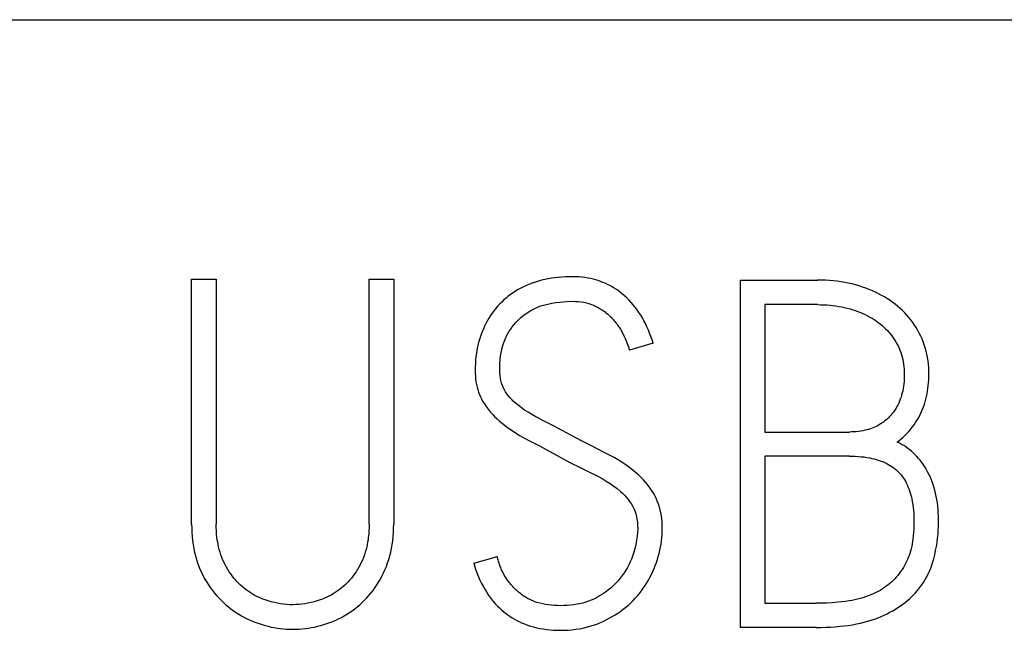
# Model space of a CAD drawing. Extents: x 0 to 841, y 0 to 594.
# Drawn here: x 748 to 754, y 247 to 250 of the extents above; entities that cross this region are included whole.
import ezdxf

# ---------------------------------------------------------------- set-up
doc = ezdxf.new("R2010")
doc.units = 0
doc.header["$LTSCALE"] = 46.255
doc.layers.add('15000_BACK', color=7, linetype='CONTINUOUS')
doc.layers.add('15500_BACK_LABELING', color=7, linetype='CONTINUOUS')

msp = doc.modelspace()

# ---------------------------------------------------------------- linework, layer by layer
at = {"layer": '15000_BACK', "color": 7, "linetype": 'CONTINUOUS'}
msp.add_line((592.8171, 250.4511), (758.8341, 250.4511), dxfattribs=at)
at = {"layer": '15500_BACK_LABELING', "color": 7, "linetype": 'CONTINUOUS'}
for p, q in [((749.1644, 248.8105), (749.32, 248.8105)), ((749.1644, 247.2605), (749.1644, 248.8105)), ((749.32, 248.8105), (749.32, 247.2605)), ((750.2873, 248.8105), (750.4429, 248.8105)), ((750.2873, 247.2605), (750.2873, 248.8105)), ((750.4429, 248.8105), (750.4429, 247.2605)), ((751.3397, 248.7912), (751.3201, 248.7846)), ((751.3594, 248.7973), (751.3397, 248.7912)), ((751.3793, 248.8027), (751.3594, 248.7973)), ((751.3993, 248.8075), (751.3793, 248.8027)), ((751.4204, 248.8118), (751.3993, 248.8075)), ((751.4416, 248.8155), (751.4204, 248.8118)), ((751.4629, 248.8186), (751.4416, 248.8155)), ((751.4842, 248.8212), (751.4629, 248.8186)), ((751.5068, 248.8233), (751.4842, 248.8212)), ((751.5295, 248.8248), (751.5068, 248.8233)), ((751.5522, 248.8256), (751.5295, 248.8248)), ((751.5749, 248.8258), (751.5522, 248.8256)), ((751.5945, 248.8253), (751.5749, 248.8258)), ((751.614, 248.8243), (751.5945, 248.8253)), ((751.6335, 248.8227), (751.614, 248.8243)), ((751.6529, 248.8204), (751.6335, 248.8227)), ((751.6722, 248.8173), (751.6529, 248.8204)), ((751.6914, 248.8136), (751.6722, 248.8173)), ((751.7069, 248.8099), (751.6914, 248.8136)), ((751.7223, 248.8057), (751.7069, 248.8099)), ((751.7376, 248.801), (751.7223, 248.8057)), ((751.7526, 248.7958), (751.7376, 248.801)), ((751.7675, 248.79), (751.7526, 248.7958)), ((751.7822, 248.7837), (751.7675, 248.79)), ((752.6368, 248.8044), (753.125, 248.8044)), ((752.6368, 246.6075), (752.6368, 248.8044)), ((753.1502, 248.8041), (753.125, 248.8044)), ((753.1755, 248.8032), (753.1502, 248.8041)), ((753.2007, 248.8017), (753.1755, 248.8032)), ((753.2259, 248.7995), (753.2007, 248.8017)), ((753.2498, 248.7968), (753.2259, 248.7995)), ((753.2736, 248.7934), (753.2498, 248.7968)), ((753.2974, 248.7894), (753.2736, 248.7934)), ((753.321, 248.7848), (753.2974, 248.7894)), ((751.2147, 248.7344), (751.1988, 248.7242)), ((751.2311, 248.744), (751.2147, 248.7344)), ((751.2478, 248.7531), (751.2311, 248.744)), ((751.2654, 248.7619), (751.2478, 248.7531)), ((751.2834, 248.77), (751.2654, 248.7619)), ((751.3017, 248.7776), (751.2834, 248.77)), ((751.3201, 248.7846), (751.3017, 248.7776)), ((751.7967, 248.777), (751.7822, 248.7837)), ((751.8109, 248.7696), (751.7967, 248.777)), ((751.825, 248.7618), (751.8109, 248.7696)), ((751.8387, 248.7535), (751.825, 248.7618)), ((751.8522, 248.7448), (751.8387, 248.7535)), ((751.8653, 248.7356), (751.8522, 248.7448)), ((751.8782, 248.726), (751.8653, 248.7356)), ((751.8907, 248.7159), (751.8782, 248.726)), ((753.3435, 248.7796), (753.321, 248.7848)), ((753.366, 248.7738), (753.3435, 248.7796)), ((753.3882, 248.7673), (753.366, 248.7738)), ((753.4103, 248.7602), (753.3882, 248.7673)), ((753.4312, 248.7528), (753.4103, 248.7602)), ((753.452, 248.7447), (753.4312, 248.7528)), ((753.4725, 248.7361), (753.452, 248.7447)), ((753.4927, 248.7269), (753.4725, 248.7361)), ((753.5117, 248.7176), (753.4927, 248.7269)), ((751.1264, 248.6656), (751.1134, 248.6524)), ((751.1399, 248.6783), (751.1264, 248.6656)), ((751.1539, 248.6905), (751.1399, 248.6783)), ((751.1683, 248.7022), (751.1539, 248.6905)), ((751.1832, 248.7134), (751.1683, 248.7022)), ((751.1988, 248.7242), (751.1832, 248.7134)), ((751.4686, 248.6617), (751.4936, 248.6647)), ((751.4936, 248.6647), (751.5373, 248.6688)), ((751.5373, 248.6688), (751.5749, 248.6702)), ((751.5749, 248.6702), (751.5931, 248.6698)), ((751.5931, 248.6698), (751.6113, 248.6686)), ((751.6113, 248.6686), (751.6293, 248.6666)), ((751.6293, 248.6666), (751.646, 248.6639)), ((751.646, 248.6639), (751.6624, 248.6604)), ((751.9054, 248.7033), (751.8907, 248.7159)), ((751.9196, 248.6901), (751.9054, 248.7033)), ((751.9333, 248.6764), (751.9196, 248.6901)), ((751.9465, 248.6623), (751.9333, 248.6764)), ((753.5304, 248.7077), (753.5117, 248.7176)), ((753.5488, 248.6973), (753.5304, 248.7077)), ((753.5669, 248.6863), (753.5488, 248.6973)), ((753.584, 248.6751), (753.5669, 248.6863)), ((753.6008, 248.6633), (753.584, 248.6751)), ((753.6171, 248.651), (753.6008, 248.6633)), ((751.0774, 248.6102), (751.0663, 248.5951)), ((751.0889, 248.6247), (751.0774, 248.6102)), ((751.1009, 248.6388), (751.0889, 248.6247)), ((751.1134, 248.6524), (751.1009, 248.6388)), ((751.2912, 248.6), (751.3072, 248.6097)), ((751.3072, 248.6097), (751.3238, 248.6186)), ((751.3238, 248.6186), (751.3407, 248.6268)), ((751.3407, 248.6268), (751.3573, 248.634)), ((751.3573, 248.634), (751.3743, 248.6405)), ((751.3743, 248.6405), (751.3915, 248.6461)), ((751.3915, 248.6461), (751.4087, 248.6508)), ((751.4087, 248.6508), (751.4262, 248.6547)), ((751.4262, 248.6547), (751.4437, 248.658)), ((751.4437, 248.658), (751.4686, 248.6617)), ((751.6624, 248.6604), (751.6787, 248.6559)), ((751.6787, 248.6559), (751.6937, 248.6508)), ((751.6937, 248.6508), (751.7085, 248.6448)), ((751.7085, 248.6448), (751.7229, 248.6381)), ((751.7229, 248.6381), (751.7297, 248.6346)), ((751.7297, 248.6346), (751.7364, 248.631)), ((751.7364, 248.631), (751.743, 248.6272)), ((751.743, 248.6272), (751.7496, 248.6233)), ((751.7496, 248.6233), (751.756, 248.6192)), ((751.756, 248.6192), (751.7624, 248.6151)), ((751.7624, 248.6151), (751.7685, 248.6109)), ((751.7685, 248.6109), (751.7745, 248.6067)), ((751.7745, 248.6067), (751.7804, 248.6024)), ((751.7804, 248.6024), (751.7862, 248.5979)), ((751.9591, 248.6476), (751.9465, 248.6623)), ((751.9713, 248.6325), (751.9591, 248.6476)), ((751.9835, 248.6162), (751.9713, 248.6325)), ((751.9951, 248.5994), (751.9835, 248.6162)), ((753.125, 248.6488), (752.7924, 248.6488)), ((752.7924, 248.6488), (752.7924, 247.8433)), ((753.125, 248.6488), (753.1448, 248.6486)), ((753.1448, 248.6486), (753.1645, 248.6479)), ((753.1645, 248.6479), (753.1843, 248.6468)), ((753.1843, 248.6468), (753.204, 248.6452)), ((753.204, 248.6452), (753.2227, 248.6433)), ((753.2227, 248.6433), (753.2413, 248.6409)), ((753.2413, 248.6409), (753.2598, 248.638)), ((753.2598, 248.638), (753.2782, 248.6346)), ((753.2782, 248.6346), (753.2958, 248.6308)), ((753.2958, 248.6308), (753.3132, 248.6266)), ((753.3132, 248.6266), (753.3306, 248.6219)), ((753.3306, 248.6219), (753.3477, 248.6168)), ((753.3477, 248.6168), (753.364, 248.6114)), ((753.364, 248.6114), (753.3801, 248.6055)), ((753.3801, 248.6055), (753.3961, 248.5993)), ((753.633, 248.6381), (753.6171, 248.651)), ((753.6481, 248.625), (753.633, 248.6381)), ((753.6628, 248.6114), (753.6481, 248.625)), ((753.6769, 248.5973), (753.6628, 248.6114)), ((751.0362, 248.5476), (751.027, 248.5306)), ((751.0457, 248.5638), (751.0362, 248.5476)), ((751.0557, 248.5796), (751.0457, 248.5638)), ((751.0663, 248.5951), (751.0557, 248.5796)), ((751.2162, 248.5361), (751.23, 248.5509)), ((751.23, 248.5509), (751.2447, 248.5649)), ((751.2447, 248.5649), (751.2595, 248.5774)), ((751.2595, 248.5774), (751.275, 248.5891)), ((751.275, 248.5891), (751.2912, 248.6)), ((751.7862, 248.5979), (751.7919, 248.5933)), ((751.7919, 248.5933), (751.7975, 248.5886)), ((751.7975, 248.5886), (751.8029, 248.5839)), ((751.8029, 248.5839), (751.8081, 248.5791)), ((751.8081, 248.5791), (751.8133, 248.5742)), ((751.8133, 248.5742), (751.8184, 248.5691)), ((751.8184, 248.5691), (751.8233, 248.564)), ((751.8233, 248.564), (751.8282, 248.5588)), ((751.8282, 248.5588), (751.8338, 248.5526)), ((751.8338, 248.5526), (751.8392, 248.5462)), ((751.8392, 248.5462), (751.8445, 248.5398)), ((751.8445, 248.5398), (751.8497, 248.5332)), ((752.0061, 248.5823), (751.9951, 248.5994)), ((752.0166, 248.5648), (752.0061, 248.5823)), ((752.0265, 248.5469), (752.0166, 248.5648)), ((752.0358, 248.5288), (752.0265, 248.5469)), ((753.3961, 248.5993), (753.4118, 248.5925)), ((753.4118, 248.5925), (753.4266, 248.5857)), ((753.4266, 248.5857), (753.4413, 248.5784)), ((753.4413, 248.5784), (753.4557, 248.5707)), ((753.4557, 248.5707), (753.4698, 248.5625)), ((753.4698, 248.5625), (753.4832, 248.5542)), ((753.4832, 248.5542), (753.4963, 248.5455)), ((753.4963, 248.5455), (753.5091, 248.5363)), ((753.6905, 248.5827), (753.6769, 248.5973)), ((753.7034, 248.5677), (753.6905, 248.5827)), ((753.7158, 248.5523), (753.7034, 248.5677)), ((753.7276, 248.5364), (753.7158, 248.5523)), ((751.0028, 248.4779), (750.9957, 248.4593)), ((751.0103, 248.4958), (751.0028, 248.4779)), ((751.0183, 248.5133), (751.0103, 248.4958)), ((751.027, 248.5306), (751.0183, 248.5133)), ((751.166, 248.4672), (751.1745, 248.4812)), ((751.1745, 248.4812), (751.1834, 248.4947)), ((751.1834, 248.4947), (751.193, 248.5078)), ((751.193, 248.5078), (751.203, 248.5206)), ((751.203, 248.5206), (751.2162, 248.5361)), ((751.8497, 248.5332), (751.8548, 248.5266)), ((751.8548, 248.5266), (751.8596, 248.52)), ((751.8596, 248.52), (751.8643, 248.5134)), ((751.8643, 248.5134), (751.8689, 248.5067)), ((751.8689, 248.5067), (751.8734, 248.4999)), ((751.8734, 248.4999), (751.8777, 248.493)), ((751.8777, 248.493), (751.8818, 248.4862)), ((751.8818, 248.4862), (751.8857, 248.4793)), ((751.8857, 248.4793), (751.8895, 248.4723)), ((752.0455, 248.5087), (752.0358, 248.5288)), ((752.0544, 248.4883), (752.0455, 248.5087)), ((752.0628, 248.4677), (752.0544, 248.4883)), ((753.5091, 248.5363), (753.5217, 248.5267)), ((753.5217, 248.5267), (753.5335, 248.5171)), ((753.5335, 248.5171), (753.5449, 248.507)), ((753.5449, 248.507), (753.5561, 248.4965)), ((753.5561, 248.4965), (753.5668, 248.4856)), ((753.5668, 248.4856), (753.5768, 248.4745)), ((753.7388, 248.5201), (753.7276, 248.5364)), ((753.7496, 248.5033), (753.7388, 248.5201)), ((753.7597, 248.486), (753.7496, 248.5033)), ((753.7691, 248.4684), (753.7597, 248.486)), ((750.9834, 248.4213), (750.9782, 248.402)), ((750.9892, 248.4404), (750.9834, 248.4213)), ((750.9957, 248.4593), (750.9892, 248.4404)), ((751.1372, 248.4027), (751.1432, 248.4193)), ((751.1432, 248.4193), (751.15, 248.4357)), ((751.15, 248.4357), (751.1576, 248.4517)), ((751.1576, 248.4517), (751.166, 248.4672)), ((751.8895, 248.4723), (751.8932, 248.4652)), ((751.8932, 248.4652), (751.8968, 248.4581)), ((751.8968, 248.4581), (751.9023, 248.4467)), ((751.9023, 248.4467), (751.9076, 248.4353)), ((751.9076, 248.4353), (751.9126, 248.4237)), ((751.9126, 248.4237), (751.917, 248.4131)), ((752.0706, 248.4468), (752.0628, 248.4677)), ((752.0778, 248.4258), (752.0706, 248.4468)), ((752.0845, 248.4047), (752.0778, 248.4258)), ((753.5768, 248.4745), (753.5864, 248.4631)), ((753.5864, 248.4631), (753.5956, 248.4514)), ((753.5956, 248.4514), (753.6044, 248.4393)), ((753.6044, 248.4393), (753.6127, 248.4269)), ((753.6127, 248.4269), (753.6205, 248.4142)), ((753.6205, 248.4142), (753.6278, 248.4012)), ((753.778, 248.4505), (753.7691, 248.4684)), ((753.7862, 248.432), (753.778, 248.4505)), ((753.7938, 248.4132), (753.7862, 248.432)), ((750.9696, 248.3615), (750.9662, 248.3411)), ((750.9736, 248.3818), (750.9696, 248.3615)), ((750.9782, 248.402), (750.9736, 248.3818)), ((751.123, 248.3446), (751.1269, 248.3642)), ((751.1269, 248.3642), (751.1315, 248.3836)), ((751.1315, 248.3836), (751.1372, 248.4027)), ((751.917, 248.4131), (751.9213, 248.4024)), ((751.9213, 248.4024), (751.9253, 248.3916)), ((751.9253, 248.3916), (751.9288, 248.3818)), ((751.9288, 248.3818), (751.932, 248.3719)), ((751.932, 248.3719), (751.935, 248.362)), ((752.0845, 248.4047), (751.935, 248.362)), ((753.6278, 248.4012), (753.6346, 248.3879)), ((753.6346, 248.3879), (753.6409, 248.3743)), ((753.6409, 248.3743), (753.6467, 248.3605)), ((753.6467, 248.3605), (753.6519, 248.3464)), ((753.8007, 248.3942), (753.7938, 248.4132)), ((753.8068, 248.3749), (753.8007, 248.3942)), ((753.8123, 248.355), (753.8068, 248.3749)), ((753.817, 248.335), (753.8123, 248.355)), ((750.9612, 248.299), (750.9597, 248.2773)), ((750.9635, 248.3206), (750.9612, 248.299)), ((750.9662, 248.3411), (750.9635, 248.3206)), ((751.1153, 248.2794), (751.1172, 248.3022)), ((751.1172, 248.3022), (751.1199, 248.3249)), ((751.1199, 248.3249), (751.123, 248.3446)), ((753.6519, 248.3464), (753.6566, 248.3321)), ((753.6566, 248.3321), (753.6608, 248.3175)), ((753.6608, 248.3175), (753.6644, 248.3026)), ((753.6644, 248.3026), (753.6674, 248.2877)), ((753.8209, 248.3148), (753.817, 248.335)), ((753.8241, 248.2945), (753.8209, 248.3148)), ((753.8266, 248.2733), (753.8241, 248.2945)), ((750.9588, 248.2556), (750.9586, 248.2338)), ((750.9586, 248.2338), (750.9589, 248.2155)), ((750.9597, 248.2773), (750.9588, 248.2556)), ((751.1142, 248.2338), (751.1143, 248.2566)), ((751.1147, 248.217), (751.1142, 248.2338)), ((751.1143, 248.2566), (751.1153, 248.2794)), ((753.6674, 248.2877), (753.6698, 248.2726)), ((753.6698, 248.2726), (753.6718, 248.2569)), ((753.6718, 248.2569), (753.6731, 248.2411)), ((753.6731, 248.2411), (753.6739, 248.2253)), ((753.8284, 248.2521), (753.8266, 248.2733)), ((753.8295, 248.2308), (753.8284, 248.2521)), ((753.8298, 248.2094), (753.8295, 248.2308)), ((750.9589, 248.2155), (750.9599, 248.1971)), ((750.9599, 248.1971), (750.9615, 248.1788)), ((750.9615, 248.1788), (750.9638, 248.1606)), ((751.116, 248.2002), (751.1147, 248.217)), ((751.1182, 248.1835), (751.116, 248.2002)), ((751.1213, 248.1681), (751.1182, 248.1835)), ((751.1254, 248.153), (751.1213, 248.1681)), ((753.6736, 248.179), (753.6726, 248.1638)), ((753.6741, 248.1942), (753.6736, 248.179)), ((753.6739, 248.2253), (753.6742, 248.2094)), ((753.6742, 248.2094), (753.6741, 248.1942)), ((753.8278, 248.1543), (753.829, 248.1726)), ((753.829, 248.1726), (753.8297, 248.191)), ((753.8297, 248.191), (753.8298, 248.2094)), ((750.9638, 248.1606), (750.9666, 248.1441)), ((750.9666, 248.1441), (750.9702, 248.1277)), ((750.9702, 248.1277), (750.9745, 248.1115)), ((750.9745, 248.1115), (750.9796, 248.0955)), ((751.1305, 248.1382), (751.1254, 248.153)), ((751.1363, 248.1244), (751.1305, 248.1382)), ((751.1432, 248.111), (751.1363, 248.1244)), ((751.1508, 248.098), (751.1432, 248.111)), ((753.6639, 248.1036), (753.6608, 248.0904)), ((753.6668, 248.1186), (753.6639, 248.1036)), ((753.6692, 248.1336), (753.6668, 248.1186)), ((753.6711, 248.1487), (753.6692, 248.1336)), ((753.6726, 248.1638), (753.6711, 248.1487)), ((753.8214, 248.1007), (753.8239, 248.1177)), ((753.8239, 248.1177), (753.8261, 248.136)), ((753.8261, 248.136), (753.8278, 248.1543)), ((750.9796, 248.0955), (750.9851, 248.0808)), ((750.9851, 248.0808), (750.9914, 248.0664)), ((750.9914, 248.0664), (750.9983, 248.0523)), ((750.9983, 248.0523), (751.0059, 248.0385)), ((751.1593, 248.0855), (751.1508, 248.098)), ((751.1684, 248.0734), (751.1593, 248.0855)), ((751.1781, 248.0618), (751.1684, 248.0734)), ((751.1886, 248.0501), (751.1781, 248.0618)), ((751.1997, 248.0389), (751.1886, 248.0501)), ((753.649, 248.0514), (753.6441, 248.0388)), ((753.6534, 248.0643), (753.649, 248.0514)), ((753.6574, 248.0773), (753.6534, 248.0643)), ((753.6608, 248.0904), (753.6574, 248.0773)), ((753.8061, 248.0338), (753.8107, 248.0503)), ((753.8107, 248.0503), (753.8148, 248.067)), ((753.8148, 248.067), (753.8183, 248.0838)), ((753.8183, 248.0838), (753.8214, 248.1007)), ((751.0059, 248.0385), (751.0166, 248.021)), ((751.0166, 248.021), (751.0282, 248.0041)), ((751.0282, 248.0041), (751.0406, 247.9877)), ((751.0406, 247.9877), (751.0537, 247.9716)), ((751.2111, 248.0282), (751.1997, 248.0389)), ((751.2301, 248.0123), (751.2111, 248.0282)), ((751.25, 247.9973), (751.2301, 248.0123)), ((751.2717, 247.9824), (751.25, 247.9973)), ((751.2939, 247.9682), (751.2717, 247.9824)), ((753.616, 247.9849), (753.6097, 247.9756)), ((753.622, 247.9945), (753.616, 247.9849)), ((753.6276, 248.0042), (753.622, 247.9945)), ((753.6329, 248.0141), (753.6276, 248.0042)), ((753.6388, 248.0263), (753.6329, 248.0141)), ((753.6441, 248.0388), (753.6388, 248.0263)), ((753.7834, 247.9725), (753.7898, 247.9875)), ((753.7898, 247.9875), (753.7958, 248.0028)), ((753.7958, 248.0028), (753.8012, 248.0182)), ((753.8012, 248.0182), (753.8061, 248.0338)), ((751.0537, 247.9716), (751.0675, 247.9559)), ((751.0675, 247.9559), (751.0818, 247.9409)), ((751.0818, 247.9409), (751.0971, 247.9261)), ((751.0971, 247.9261), (751.113, 247.9118)), ((751.3178, 247.9536), (751.2939, 247.9682)), ((751.3422, 247.9397), (751.3178, 247.9536)), ((751.3949, 247.9119), (751.3422, 247.9397)), ((753.5569, 247.9181), (753.5483, 247.9112)), ((753.5653, 247.9254), (753.5569, 247.9181)), ((753.5734, 247.933), (753.5653, 247.9254)), ((753.5812, 247.9409), (753.5734, 247.933)), ((753.5888, 247.9492), (753.5812, 247.9409)), ((753.5961, 247.9577), (753.5888, 247.9492)), ((753.603, 247.9666), (753.5961, 247.9577)), ((753.6097, 247.9756), (753.603, 247.9666)), ((753.7452, 247.9028), (753.7536, 247.9161)), ((753.7536, 247.9161), (753.7617, 247.9297)), ((753.7617, 247.9297), (753.7693, 247.9436)), ((753.7693, 247.9436), (753.7765, 247.9577)), ((753.7765, 247.9577), (753.7834, 247.9725)), ((751.113, 247.9118), (751.1294, 247.8982)), ((751.1294, 247.8982), (751.1556, 247.878)), ((751.1556, 247.878), (751.1825, 247.8588)), ((751.1825, 247.8588), (751.2109, 247.84)), ((751.4508, 247.8836), (751.3949, 247.9119)), ((751.5088, 247.8536), (751.4508, 247.8836)), ((751.5688, 247.8219), (751.5088, 247.8536)), ((753.4266, 247.8541), (753.4125, 247.8511)), ((753.4376, 247.8569), (753.4266, 247.8541)), ((753.4486, 247.86), (753.4376, 247.8569)), ((753.4595, 247.8635), (753.4486, 247.86)), ((753.4702, 247.8674), (753.4595, 247.8635)), ((753.4808, 247.8716), (753.4702, 247.8674)), ((753.4912, 247.8763), (753.4808, 247.8716)), ((753.5015, 247.8813), (753.4912, 247.8763)), ((753.5115, 247.8866), (753.5015, 247.8813)), ((753.521, 247.8923), (753.5115, 247.8866)), ((753.5304, 247.8982), (753.521, 247.8923)), ((753.5395, 247.9045), (753.5304, 247.8982)), ((753.5483, 247.9112), (753.5395, 247.9045)), ((753.7002, 247.8443), (753.7128, 247.859)), ((753.7128, 247.859), (753.7248, 247.8741)), ((753.7248, 247.8741), (753.7363, 247.8897)), ((753.7363, 247.8897), (753.7452, 247.9028)), ((751.2109, 247.84), (751.24, 247.8222)), ((751.24, 247.8222), (751.2707, 247.8049)), ((751.2707, 247.8049), (751.3018, 247.7883)), ((751.6361, 247.7858), (751.5688, 247.8219)), ((752.7924, 247.8433), (753.3264, 247.8433)), ((753.3408, 247.8434), (753.3264, 247.8433)), ((753.3552, 247.8441), (753.3408, 247.8434)), ((753.3696, 247.8451), (753.3552, 247.8441)), ((753.3839, 247.8466), (753.3696, 247.8451)), ((753.3982, 247.8486), (753.3839, 247.8466)), ((753.4125, 247.8511), (753.3982, 247.8486)), ((753.6408, 247.7886), (753.6529, 247.7984)), ((753.6529, 247.7984), (753.6646, 247.8086)), ((753.6646, 247.8086), (753.6759, 247.8192)), ((753.6759, 247.8192), (753.6869, 247.8302)), ((753.6869, 247.8302), (753.7002, 247.8443)), ((751.3018, 247.7883), (751.3661, 247.7551)), ((751.3661, 247.7551), (751.4307, 247.7205)), ((751.7038, 247.7507), (751.6361, 247.7858)), ((751.7717, 247.7166), (751.7038, 247.7507)), ((753.6285, 247.7792), (753.6408, 247.7886)), ((753.6429, 247.7723), (753.6285, 247.7792)), ((753.6569, 247.765), (753.6429, 247.7723)), ((753.6705, 247.757), (753.6569, 247.765)), ((753.6837, 247.7486), (753.6705, 247.757)), ((753.6965, 247.7396), (753.6837, 247.7486)), ((753.7088, 247.7302), (753.6965, 247.7396)), ((753.7208, 247.7203), (753.7088, 247.7302)), ((751.4307, 247.7205), (751.4956, 247.6846)), ((751.4956, 247.6846), (751.558, 247.6512)), ((751.8049, 247.6995), (751.7717, 247.7166)), ((751.8377, 247.6815), (751.8049, 247.6995)), ((751.8688, 247.663), (751.8377, 247.6815)), ((753.3264, 247.6907), (752.7924, 247.6907)), ((752.7924, 247.6907), (752.7924, 246.76)), ((753.3264, 247.6907), (753.345, 247.6905)), ((753.345, 247.6905), (753.3635, 247.6899)), ((753.3635, 247.6899), (753.3821, 247.6889)), ((753.3821, 247.6889), (753.4006, 247.6873)), ((753.4006, 247.6873), (753.4191, 247.6853)), ((753.4191, 247.6853), (753.4376, 247.6827)), ((753.4376, 247.6827), (753.4559, 247.6795)), ((753.4559, 247.6795), (753.4693, 247.6768)), ((753.4693, 247.6768), (753.4826, 247.6736)), ((753.4826, 247.6736), (753.4958, 247.6701)), ((753.4958, 247.6701), (753.5089, 247.6662)), ((753.5089, 247.6662), (753.5219, 247.6619)), ((753.7323, 247.71), (753.7208, 247.7203)), ((753.7434, 247.6992), (753.7323, 247.71)), ((753.7541, 247.688), (753.7434, 247.6992)), ((753.7644, 247.6765), (753.7541, 247.688)), ((753.7742, 247.6646), (753.7644, 247.6765)), ((751.558, 247.6512), (751.619, 247.6202)), ((751.619, 247.6202), (751.6787, 247.5915)), ((751.8992, 247.6434), (751.8688, 247.663)), ((751.9282, 247.6234), (751.8992, 247.6434)), ((751.9563, 247.6022), (751.9282, 247.6234)), ((753.5219, 247.6619), (753.5347, 247.6571)), ((753.5347, 247.6571), (753.5473, 247.6517)), ((753.5473, 247.6517), (753.5596, 247.6459)), ((753.5596, 247.6459), (753.5703, 247.6404)), ((753.5703, 247.6404), (753.5808, 247.6344)), ((753.5808, 247.6344), (753.5911, 247.628)), ((753.5911, 247.628), (753.601, 247.6212)), ((753.601, 247.6212), (753.6107, 247.614)), ((753.6107, 247.614), (753.62, 247.6064)), ((753.62, 247.6064), (753.629, 247.5984)), ((753.7848, 247.6508), (753.7742, 247.6646)), ((753.7948, 247.6367), (753.7848, 247.6508)), ((753.8043, 247.6222), (753.7948, 247.6367)), ((753.8133, 247.6073), (753.8043, 247.6222)), ((753.8218, 247.5921), (753.8133, 247.6073)), ((751.6787, 247.5915), (751.7355, 247.5632)), ((751.7355, 247.5632), (751.7619, 247.5486)), ((751.7619, 247.5486), (751.7878, 247.5332)), ((751.9741, 247.5877), (751.9563, 247.6022)), ((751.9913, 247.5726), (751.9741, 247.5877)), ((752.0079, 247.5568), (751.9913, 247.5726)), ((752.0235, 247.5405), (752.0079, 247.5568)), ((753.629, 247.5984), (753.6376, 247.59)), ((753.6376, 247.59), (753.6459, 247.5811)), ((753.6459, 247.5811), (753.6537, 247.5718)), ((753.6537, 247.5718), (753.6611, 247.5622)), ((753.6611, 247.5622), (753.668, 247.5523)), ((753.668, 247.5523), (753.6746, 247.5421)), ((753.6746, 247.5421), (753.6808, 247.5316)), ((753.8297, 247.5766), (753.8218, 247.5921)), ((753.8372, 247.5609), (753.8297, 247.5766)), ((753.8441, 247.5449), (753.8372, 247.5609)), ((753.8505, 247.5287), (753.8441, 247.5449)), ((751.7878, 247.5332), (751.8121, 247.5178)), ((751.8121, 247.5178), (751.8358, 247.5015)), ((751.8358, 247.5015), (751.8576, 247.485)), ((751.8576, 247.485), (751.8785, 247.4674)), ((752.0384, 247.5235), (752.0235, 247.5405)), ((752.0526, 247.5059), (752.0384, 247.5235)), ((752.0662, 247.4877), (752.0526, 247.5059)), ((752.0789, 247.469), (752.0662, 247.4877)), ((753.6808, 247.5316), (753.6865, 247.5209)), ((753.6865, 247.5209), (753.6919, 247.51)), ((753.6919, 247.51), (753.6975, 247.4973)), ((753.6975, 247.4973), (753.7026, 247.4844)), ((753.7026, 247.4844), (753.7073, 247.4714)), ((753.8564, 247.5123), (753.8505, 247.5287)), ((753.8617, 247.4957), (753.8564, 247.5123)), ((753.8674, 247.476), (753.8617, 247.4957)), ((751.8785, 247.4674), (751.8912, 247.4556)), ((751.8912, 247.4556), (751.9034, 247.4432)), ((751.9034, 247.4432), (751.9151, 247.4303)), ((751.9151, 247.4303), (751.926, 247.4174)), ((751.926, 247.4174), (751.9362, 247.404)), ((752.0906, 247.4496), (752.0789, 247.469)), ((752.0989, 247.4343), (752.0906, 247.4496)), ((752.1065, 247.4186), (752.0989, 247.4343)), ((752.1133, 247.4026), (752.1065, 247.4186)), ((753.7073, 247.4714), (753.7115, 247.4582)), ((753.7115, 247.4582), (753.7153, 247.4448)), ((753.7153, 247.4448), (753.7187, 247.4314)), ((753.7187, 247.4314), (753.7217, 247.4178)), ((753.7217, 247.4178), (753.7244, 247.4042)), ((753.8724, 247.4561), (753.8674, 247.476)), ((753.8767, 247.436), (753.8724, 247.4561)), ((753.8804, 247.4158), (753.8767, 247.436)), ((751.9362, 247.404), (751.9457, 247.3901)), ((751.9457, 247.3901), (751.9543, 247.3756)), ((751.9543, 247.3756), (751.962, 247.3605)), ((751.962, 247.3605), (751.9685, 247.3449)), ((752.1194, 247.3862), (752.1133, 247.4026)), ((752.125, 247.3685), (752.1194, 247.3862)), ((752.1297, 247.3505), (752.125, 247.3685)), ((753.7244, 247.4042), (753.7275, 247.3856)), ((753.7275, 247.3856), (753.73, 247.3669)), ((753.73, 247.3669), (753.732, 247.3481)), ((753.8834, 247.3955), (753.8804, 247.4158)), ((753.8859, 247.3751), (753.8834, 247.3955)), ((753.8879, 247.3547), (753.8859, 247.3751)), ((753.8893, 247.3342), (753.8879, 247.3547)), ((751.9685, 247.3449), (751.973, 247.3321)), ((751.973, 247.3321), (751.9767, 247.319)), ((751.9767, 247.319), (751.9798, 247.3058)), ((751.9798, 247.3058), (751.9823, 247.2925)), ((751.9823, 247.2925), (751.9849, 247.2727)), ((752.1336, 247.3324), (752.1297, 247.3505)), ((752.1367, 247.314), (752.1336, 247.3324)), ((752.1393, 247.2939), (752.1367, 247.314)), ((752.1411, 247.2736), (752.1393, 247.2939)), ((753.732, 247.3481), (753.7335, 247.3293)), ((753.7335, 247.3293), (753.7345, 247.3104)), ((753.7345, 247.3104), (753.7351, 247.2915)), ((753.8903, 247.3137), (753.8893, 247.3342)), ((753.8908, 247.2932), (753.8903, 247.3137)), ((753.8909, 247.2727), (753.8908, 247.2932)), ((749.1644, 247.2605), (749.1647, 247.2341)), ((749.1647, 247.2341), (749.1659, 247.2077)), ((749.3203, 247.2395), (749.32, 247.2605)), ((749.3211, 247.2186), (749.3203, 247.2395)), ((750.287, 247.2395), (750.2861, 247.2186)), ((750.2873, 247.2605), (750.287, 247.2395)), ((750.4414, 247.2077), (750.4425, 247.2341)), ((750.4425, 247.2341), (750.4429, 247.2605)), ((751.9849, 247.2727), (751.9864, 247.2529)), ((751.9869, 247.233), (751.9861, 247.2087)), ((751.9864, 247.2529), (751.9869, 247.233)), ((752.1421, 247.2533), (752.1411, 247.2736)), ((752.1425, 247.233), (752.1421, 247.2533)), ((752.1422, 247.2132), (752.1425, 247.233)), ((753.7343, 247.23), (753.733, 247.2088)), ((753.735, 247.2513), (753.7343, 247.23)), ((753.7353, 247.2727), (753.735, 247.2513)), ((753.7351, 247.2915), (753.7353, 247.2727)), ((753.8893, 247.222), (753.8904, 247.2473)), ((753.8904, 247.2473), (753.8909, 247.2727)), ((749.1659, 247.2077), (749.1678, 247.1814)), ((749.1678, 247.1814), (749.1705, 247.1552)), ((749.3226, 247.1977), (749.3211, 247.2186)), ((749.3247, 247.1769), (749.3226, 247.1977)), ((749.3268, 247.1616), (749.3247, 247.1769)), ((750.2825, 247.1769), (750.2805, 247.1616)), ((750.2847, 247.1977), (750.2825, 247.1769)), ((750.2861, 247.2186), (750.2847, 247.1977)), ((750.4368, 247.1552), (750.4395, 247.1814)), ((750.4395, 247.1814), (750.4414, 247.2077)), ((751.984, 247.1845), (751.9803, 247.1585)), ((751.9861, 247.2087), (751.984, 247.1845)), ((752.1376, 247.154), (752.1397, 247.1737)), ((752.1397, 247.1737), (752.1412, 247.1934)), ((752.1412, 247.1934), (752.1422, 247.2132)), ((753.7311, 247.1875), (753.7286, 247.1664)), ((753.733, 247.2088), (753.7311, 247.1875)), ((753.8814, 247.1451), (753.8848, 247.1709)), ((753.8848, 247.1709), (753.8875, 247.1967)), ((753.8875, 247.1967), (753.8893, 247.222)), ((749.1705, 247.1552), (749.1738, 247.1309)), ((749.1738, 247.1309), (749.1779, 247.1068)), ((749.1779, 247.1068), (749.1829, 247.0828)), ((749.3292, 247.1463), (749.3268, 247.1616)), ((749.332, 247.1312), (749.3292, 247.1463)), ((749.3353, 247.1161), (749.332, 247.1312)), ((749.339, 247.1011), (749.3353, 247.1161)), ((750.272, 247.1161), (750.2683, 247.1011)), ((750.2753, 247.1312), (750.272, 247.1161)), ((750.2781, 247.1463), (750.2753, 247.1312)), ((750.2805, 247.1616), (750.2781, 247.1463)), ((750.4244, 247.0828), (750.4293, 247.1068)), ((750.4293, 247.1068), (750.4335, 247.1309)), ((750.4335, 247.1309), (750.4368, 247.1552)), ((751.9753, 247.1326), (751.9688, 247.1048)), ((751.9803, 247.1585), (751.9753, 247.1326)), ((752.1274, 247.0951), (752.1314, 247.1146)), ((752.1314, 247.1146), (752.1348, 247.1343)), ((752.1348, 247.1343), (752.1376, 247.154)), ((753.7208, 247.1204), (753.7173, 247.1052)), ((753.7238, 247.1356), (753.7208, 247.1204)), ((753.7264, 247.151), (753.7238, 247.1356)), ((753.7286, 247.1664), (753.7264, 247.151)), ((753.8725, 247.093), (753.8773, 247.1194)), ((753.8773, 247.1194), (753.8814, 247.1451)), ((749.1829, 247.0828), (749.1888, 247.0591)), ((749.1888, 247.0591), (749.1952, 247.0369)), ((749.344, 247.0838), (749.339, 247.1011)), ((749.3496, 247.0667), (749.344, 247.0838)), ((749.3558, 247.0498), (749.3496, 247.0667)), ((749.3627, 247.0331), (749.3558, 247.0498)), ((750.2514, 247.0498), (750.2446, 247.0331)), ((750.2577, 247.0667), (750.2514, 247.0498)), ((750.2633, 247.0838), (750.2577, 247.0667)), ((750.2683, 247.1011), (750.2633, 247.0838)), ((750.4121, 247.0369), (750.4185, 247.0591)), ((750.4185, 247.0591), (750.4244, 247.0828)), ((750.9494, 247.0133), (751.0989, 247.056)), ((751.1004, 247.0488), (751.0989, 247.056)), ((751.102, 247.0417), (751.1004, 247.0488)), ((751.9547, 247.0586), (751.9478, 247.04)), ((751.9609, 247.0774), (751.9547, 247.0586)), ((751.9688, 247.1048), (751.9609, 247.0774)), ((752.1117, 247.0365), (752.1175, 247.056)), ((752.1175, 247.056), (752.1228, 247.0757)), ((752.1228, 247.0757), (752.1274, 247.0951)), ((753.6995, 247.0494), (753.6942, 247.0366)), ((753.7044, 247.0623), (753.6995, 247.0494)), ((753.7088, 247.0753), (753.7044, 247.0623)), ((753.7133, 247.0902), (753.7088, 247.0753)), ((753.7173, 247.1052), (753.7133, 247.0902)), ((753.8604, 247.0408), (753.8669, 247.0668)), ((753.8669, 247.0668), (753.8725, 247.093)), ((749.1952, 247.0369), (749.2024, 247.015)), ((749.2024, 247.015), (749.2105, 246.9934)), ((749.2105, 246.9934), (749.2193, 246.9721)), ((749.3698, 247.0177), (749.3627, 247.0331)), ((749.3774, 247.0024), (749.3698, 247.0177)), ((749.3855, 246.9875), (749.3774, 247.0024)), ((749.3941, 246.9728), (749.3855, 246.9875)), ((750.2218, 246.9875), (750.2132, 246.9728)), ((750.2299, 247.0024), (750.2218, 246.9875)), ((750.2375, 247.0177), (750.2299, 247.0024)), ((750.2446, 247.0331), (750.2375, 247.0177)), ((750.388, 246.9721), (750.3968, 246.9934)), ((750.3968, 246.9934), (750.4048, 247.015)), ((750.4048, 247.015), (750.4121, 247.0369)), ((750.9494, 247.0133), (750.9561, 246.9916)), ((750.9561, 246.9916), (750.9633, 246.97)), ((751.1038, 247.0345), (751.102, 247.0417)), ((751.1057, 247.0274), (751.1038, 247.0345)), ((751.1078, 247.0203), (751.1057, 247.0274)), ((751.11, 247.0133), (751.1078, 247.0203)), ((751.1123, 247.0063), (751.11, 247.0133)), ((751.1148, 246.9993), (751.1123, 247.0063)), ((751.1174, 246.9924), (751.1148, 246.9993)), ((751.1202, 246.9855), (751.1174, 246.9924)), ((751.1231, 246.9786), (751.1202, 246.9855)), ((751.9222, 246.9861), (751.9121, 246.9689)), ((751.9315, 247.0038), (751.9222, 246.9861)), ((751.9401, 247.0218), (751.9315, 247.0038)), ((751.9478, 247.04), (751.9401, 247.0218)), ((752.0906, 246.9791), (752.0982, 246.998)), ((752.0982, 246.998), (752.1052, 247.0172)), ((752.1052, 247.0172), (752.1117, 247.0365)), ((753.668, 246.9864), (753.6598, 246.9736)), ((753.6758, 246.9996), (753.668, 246.9864)), ((753.6823, 247.0117), (753.6758, 246.9996)), ((753.6885, 247.0241), (753.6823, 247.0117)), ((753.6942, 247.0366), (753.6885, 247.0241)), ((753.8339, 246.964), (753.8416, 246.9828)), ((753.8416, 246.9828), (753.8486, 247.0019)), ((753.8486, 247.0019), (753.8548, 247.0212)), ((753.8548, 247.0212), (753.8604, 247.0408)), ((749.2193, 246.9721), (749.2285, 246.9521)), ((749.2285, 246.9521), (749.2383, 246.9324)), ((749.2383, 246.9324), (749.2488, 246.9131)), ((749.4027, 246.9591), (749.3941, 246.9728)), ((749.4117, 246.9457), (749.4027, 246.9591)), ((749.4212, 246.9326), (749.4117, 246.9457)), ((749.4312, 246.9199), (749.4212, 246.9326)), ((749.4413, 246.908), (749.4312, 246.9199)), ((750.1761, 246.9199), (750.166, 246.908)), ((750.186, 246.9326), (750.1761, 246.9199)), ((750.1955, 246.9457), (750.186, 246.9326)), ((750.2046, 246.9591), (750.1955, 246.9457)), ((750.2132, 246.9728), (750.2046, 246.9591)), ((750.3585, 246.9131), (750.369, 246.9324)), ((750.369, 246.9324), (750.3788, 246.9521)), ((750.3788, 246.9521), (750.388, 246.9721)), ((750.9633, 246.97), (750.9712, 246.9486)), ((750.9712, 246.9486), (750.9798, 246.9275)), ((750.9798, 246.9275), (750.989, 246.9066)), ((751.1261, 246.9718), (751.1231, 246.9786)), ((751.1292, 246.965), (751.1261, 246.9718)), ((751.1325, 246.9583), (751.1292, 246.965)), ((751.1359, 246.9517), (751.1325, 246.9583)), ((751.1395, 246.9451), (751.1359, 246.9517)), ((751.1431, 246.9386), (751.1395, 246.9451)), ((751.1469, 246.9321), (751.1431, 246.9386)), ((751.1508, 246.9257), (751.1469, 246.9321)), ((751.1548, 246.9194), (751.1508, 246.9257)), ((751.1589, 246.9132), (751.1548, 246.9194)), ((751.877, 246.9187), (751.8635, 246.9026)), ((751.8894, 246.9349), (751.877, 246.9187)), ((751.9011, 246.9517), (751.8894, 246.9349)), ((751.9121, 246.9689), (751.9011, 246.9517)), ((752.0548, 246.906), (752.0645, 246.9236)), ((752.0645, 246.9236), (752.0738, 246.9418)), ((752.0738, 246.9418), (752.0825, 246.9603)), ((752.0825, 246.9603), (752.0906, 246.9791)), ((753.6232, 246.9258), (753.6135, 246.9151)), ((753.6325, 246.9368), (753.6232, 246.9258)), ((753.642, 246.9488), (753.6325, 246.9368)), ((753.6511, 246.961), (753.642, 246.9488)), ((753.6598, 246.9736), (753.6511, 246.961)), ((753.806, 246.9096), (753.8161, 246.9273)), ((753.8161, 246.9273), (753.8254, 246.9455)), ((753.8254, 246.9455), (753.8339, 246.964)), ((749.2488, 246.9131), (749.26, 246.8941)), ((749.26, 246.8941), (749.2713, 246.8762)), ((749.2713, 246.8762), (749.2832, 246.8587)), ((749.2832, 246.8587), (749.2957, 246.8416)), ((749.4518, 246.8964), (749.4413, 246.908)), ((749.4628, 246.8852), (749.4518, 246.8964)), ((749.4741, 246.8745), (749.4628, 246.8852)), ((749.4855, 246.8643), (749.4741, 246.8745)), ((749.4973, 246.8546), (749.4855, 246.8643)), ((750.1217, 246.8643), (750.1099, 246.8546)), ((750.1332, 246.8745), (750.1217, 246.8643)), ((750.1445, 246.8852), (750.1332, 246.8745)), ((750.1554, 246.8964), (750.1445, 246.8852)), ((750.166, 246.908), (750.1554, 246.8964)), ((750.3121, 246.8416), (750.3244, 246.8587)), ((750.3244, 246.8587), (750.3362, 246.8762)), ((750.3362, 246.8762), (750.3474, 246.8941)), ((750.3474, 246.8941), (750.3585, 246.9131)), ((750.989, 246.9066), (750.9989, 246.886)), ((750.9989, 246.886), (751.0086, 246.8675)), ((751.0086, 246.8675), (751.0188, 246.8493)), ((751.1632, 246.907), (751.1589, 246.9132)), ((751.1676, 246.9009), (751.1632, 246.907)), ((751.172, 246.8949), (751.1676, 246.9009)), ((751.1766, 246.8889), (751.172, 246.8949)), ((751.1813, 246.8831), (751.1766, 246.8889)), ((751.1861, 246.8774), (751.1813, 246.8831)), ((751.191, 246.8717), (751.1861, 246.8774)), ((751.196, 246.8662), (751.191, 246.8717)), ((751.2011, 246.8607), (751.196, 246.8662)), ((751.2062, 246.8554), (751.2011, 246.8607)), ((751.8183, 246.8579), (751.8015, 246.8442)), ((751.8345, 246.8724), (751.8183, 246.8579)), ((751.8494, 246.8872), (751.8345, 246.8724)), ((751.8635, 246.9026), (751.8494, 246.8872)), ((752.0223, 246.855), (752.0336, 246.8716)), ((752.0336, 246.8716), (752.0445, 246.8886)), ((752.0445, 246.8886), (752.0548, 246.906)), ((753.5486, 246.8592), (753.5368, 246.8514)), ((753.5601, 246.8674), (753.5486, 246.8592)), ((753.5713, 246.876), (753.5601, 246.8674)), ((753.5822, 246.885), (753.5713, 246.876)), ((753.593, 246.8946), (753.5822, 246.885)), ((753.6034, 246.9046), (753.593, 246.8946)), ((753.6135, 246.9151), (753.6034, 246.9046)), ((753.7581, 246.8415), (753.7712, 246.8579)), ((753.7712, 246.8579), (753.7835, 246.8749)), ((753.7835, 246.8749), (753.7953, 246.8923)), ((753.7953, 246.8923), (753.806, 246.9096)), ((749.2957, 246.8416), (749.3088, 246.825)), ((749.3088, 246.825), (749.3222, 246.8091)), ((749.3222, 246.8091), (749.3362, 246.7938)), ((749.5095, 246.8452), (749.4973, 246.8546)), ((749.5219, 246.8363), (749.5095, 246.8452)), ((749.5345, 246.8279), (749.5219, 246.8363)), ((749.5473, 246.8199), (749.5345, 246.8279)), ((749.5604, 246.8124), (749.5473, 246.8199)), ((749.5738, 246.8053), (749.5604, 246.8124)), ((749.5875, 246.7986), (749.5738, 246.8053)), ((749.6014, 246.7924), (749.5875, 246.7986)), ((750.0198, 246.7986), (750.0059, 246.7924)), ((750.0335, 246.8053), (750.0198, 246.7986)), ((750.0469, 246.8124), (750.0335, 246.8053)), ((750.06, 246.8199), (750.0469, 246.8124)), ((750.0728, 246.8279), (750.06, 246.8199)), ((750.0854, 246.8363), (750.0728, 246.8279)), ((750.0978, 246.8452), (750.0854, 246.8363)), ((750.1099, 246.8546), (750.0978, 246.8452)), ((750.2721, 246.7938), (750.2859, 246.8091)), ((750.2859, 246.8091), (750.2991, 246.825)), ((750.2991, 246.825), (750.3121, 246.8416)), ((751.0188, 246.8493), (751.0297, 246.8315)), ((751.0297, 246.8315), (751.0412, 246.8141)), ((751.0412, 246.8141), (751.0533, 246.7972)), ((751.0533, 246.7972), (751.066, 246.7807)), ((751.2115, 246.8501), (751.2062, 246.8554)), ((751.2169, 246.845), (751.2115, 246.8501)), ((751.2224, 246.84), (751.2169, 246.845)), ((751.2279, 246.835), (751.2224, 246.84)), ((751.2336, 246.8302), (751.2279, 246.835)), ((751.2393, 246.8255), (751.2336, 246.8302)), ((751.2452, 246.821), (751.2393, 246.8255)), ((751.2511, 246.8165), (751.2452, 246.821)), ((751.2571, 246.8122), (751.2511, 246.8165)), ((751.2632, 246.808), (751.2571, 246.8122)), ((751.2693, 246.8039), (751.2632, 246.808)), ((751.2756, 246.8), (751.2693, 246.8039)), ((751.2819, 246.7962), (751.2756, 246.8)), ((751.2883, 246.7925), (751.2819, 246.7962)), ((751.726, 246.7951), (751.7098, 246.7871)), ((751.7459, 246.8062), (751.726, 246.7951)), ((751.7653, 246.8183), (751.7459, 246.8062)), ((751.7841, 246.8312), (751.7653, 246.8183)), ((751.8015, 246.8442), (751.7841, 246.8312)), ((751.9716, 246.7921), (751.985, 246.8072)), ((751.985, 246.8072), (751.998, 246.8227)), ((751.998, 246.8227), (752.0104, 246.8386)), ((752.0104, 246.8386), (752.0223, 246.855)), ((753.4121, 246.7946), (753.3952, 246.7897)), ((753.4289, 246.8), (753.4121, 246.7946)), ((753.4455, 246.8061), (753.4289, 246.8)), ((753.4618, 246.8126), (753.4455, 246.8061)), ((753.4779, 246.8196), (753.4618, 246.8126)), ((753.4938, 246.8272), (753.4779, 246.8196)), ((753.5094, 246.8353), (753.4938, 246.8272)), ((753.5247, 246.8439), (753.5094, 246.8353)), ((753.5368, 246.8514), (753.5247, 246.8439)), ((753.7071, 246.7882), (753.72, 246.8003)), ((753.72, 246.8003), (753.7324, 246.8127)), ((753.7324, 246.8127), (753.7444, 246.8256)), ((753.7444, 246.8256), (753.7581, 246.8415)), ((749.3362, 246.7938), (749.3508, 246.7789)), ((749.3508, 246.7789), (749.3658, 246.7646)), ((749.3658, 246.7646), (749.381, 246.751)), ((749.381, 246.751), (749.3967, 246.7379)), ((749.3967, 246.7379), (749.4128, 246.7253)), ((749.6154, 246.7867), (749.6014, 246.7924)), ((749.6297, 246.7814), (749.6154, 246.7867)), ((749.6489, 246.775), (749.6297, 246.7814)), ((749.6683, 246.7694), (749.6489, 246.775)), ((749.6879, 246.7644), (749.6683, 246.7694)), ((749.7072, 246.7603), (749.6879, 246.7644)), ((749.7267, 246.7569), (749.7072, 246.7603)), ((749.7463, 246.7543), (749.7267, 246.7569)), ((749.7659, 246.7524), (749.7463, 246.7543)), ((749.7855, 246.7512), (749.7659, 246.7524)), ((749.8052, 246.7509), (749.7855, 246.7512)), ((749.8242, 246.7513), (749.8052, 246.7509)), ((749.8433, 246.7524), (749.8242, 246.7513)), ((749.8623, 246.7543), (749.8433, 246.7524)), ((749.8816, 246.7569), (749.8623, 246.7543)), ((749.9007, 246.7603), (749.8816, 246.7569)), ((749.9198, 246.7644), (749.9007, 246.7603)), ((749.9392, 246.7694), (749.9198, 246.7644)), ((749.9585, 246.775), (749.9392, 246.7694)), ((749.9776, 246.7814), (749.9585, 246.775)), ((749.9918, 246.7867), (749.9776, 246.7814)), ((750.0059, 246.7924), (749.9918, 246.7867)), ((750.1966, 246.7253), (750.2125, 246.7379)), ((750.2125, 246.7379), (750.228, 246.751)), ((750.228, 246.751), (750.243, 246.7646)), ((750.243, 246.7646), (750.2578, 246.779)), ((750.2578, 246.779), (750.2721, 246.7938)), ((751.066, 246.7807), (751.0769, 246.7677)), ((751.0769, 246.7677), (751.0882, 246.755)), ((751.0882, 246.755), (751.0999, 246.7426)), ((751.0999, 246.7426), (751.1121, 246.7307)), ((751.2947, 246.789), (751.2883, 246.7925)), ((751.3013, 246.7857), (751.2947, 246.789)), ((751.3079, 246.7824), (751.3013, 246.7857)), ((751.3145, 246.7794), (751.3079, 246.7824)), ((751.3319, 246.7722), (751.3145, 246.7794)), ((751.3496, 246.766), (751.3319, 246.7722)), ((751.3676, 246.7607), (751.3496, 246.766)), ((751.3859, 246.7562), (751.3676, 246.7607)), ((751.4044, 246.7526), (751.3859, 246.7562)), ((751.4231, 246.7497), (751.4044, 246.7526)), ((751.4419, 246.7475), (751.4231, 246.7497)), ((751.4608, 246.746), (751.4419, 246.7475)), ((751.4798, 246.7451), (751.4608, 246.746)), ((751.4986, 246.7448), (751.4798, 246.7451)), ((751.52, 246.7451), (751.4986, 246.7448)), ((751.5413, 246.7461), (751.52, 246.7451)), ((751.5625, 246.7478), (751.5413, 246.7461)), ((751.5836, 246.7504), (751.5625, 246.7478)), ((751.6027, 246.7534), (751.5836, 246.7504)), ((751.6218, 246.7572), (751.6027, 246.7534)), ((751.6407, 246.7617), (751.6218, 246.7572)), ((751.6593, 246.7672), (751.6407, 246.7617)), ((751.6764, 246.773), (751.6593, 246.7672)), ((751.6933, 246.7797), (751.6764, 246.773)), ((751.7098, 246.7871), (751.6933, 246.7797)), ((751.8961, 246.7228), (751.9124, 246.7358)), ((751.9124, 246.7358), (751.9279, 246.7491)), ((751.9279, 246.7491), (751.943, 246.7629)), ((751.943, 246.7629), (751.9575, 246.7773)), ((751.9575, 246.7773), (751.9716, 246.7921)), ((752.7924, 246.76), (753.1158, 246.76)), ((753.1498, 246.7605), (753.1158, 246.76)), ((753.1838, 246.7617), (753.1498, 246.7605)), ((753.2187, 246.7639), (753.1838, 246.7617)), ((753.2535, 246.7668), (753.2187, 246.7639)), ((753.2773, 246.7692), (753.2535, 246.7668)), ((753.3011, 246.772), (753.2773, 246.7692)), ((753.3249, 246.7753), (753.3011, 246.772)), ((753.3426, 246.7782), (753.3249, 246.7753)), ((753.3602, 246.7815), (753.3426, 246.7782)), ((753.3778, 246.7853), (753.3602, 246.7815)), ((753.3952, 246.7897), (753.3778, 246.7853)), ((753.6177, 246.7226), (753.6338, 246.7326)), ((753.6338, 246.7326), (753.6496, 246.7431)), ((753.6496, 246.7431), (753.6651, 246.754)), ((753.6651, 246.754), (753.6802, 246.7655)), ((753.6802, 246.7655), (753.6938, 246.7766)), ((753.6938, 246.7766), (753.7071, 246.7882)), ((749.4128, 246.7253), (749.4293, 246.7132)), ((749.4293, 246.7132), (749.446, 246.7019)), ((749.446, 246.7019), (749.463, 246.691)), ((749.463, 246.691), (749.4803, 246.6807)), ((749.4803, 246.6807), (749.498, 246.671)), ((749.498, 246.671), (749.516, 246.6619)), ((750.0942, 246.6619), (750.1122, 246.671)), ((750.1122, 246.671), (750.1297, 246.6807)), ((750.1297, 246.6807), (750.1469, 246.691)), ((750.1469, 246.691), (750.1638, 246.7019)), ((750.1638, 246.7019), (750.1803, 246.7132)), ((750.1803, 246.7132), (750.1966, 246.7253)), ((751.1121, 246.7307), (751.1246, 246.7192)), ((751.1246, 246.7192), (751.1375, 246.7081)), ((751.1375, 246.7081), (751.1508, 246.6975)), ((751.1508, 246.6975), (751.1643, 246.6874)), ((751.1643, 246.6874), (751.1781, 246.6778)), ((751.1781, 246.6778), (751.1923, 246.6687)), ((751.8074, 246.6651), (751.8263, 246.6757)), ((751.8263, 246.6757), (751.8448, 246.687)), ((751.8448, 246.687), (751.8623, 246.6984)), ((751.8623, 246.6984), (751.8794, 246.7103)), ((751.8794, 246.7103), (751.8961, 246.7228)), ((753.5079, 246.6685), (753.5271, 246.6763)), ((753.5271, 246.6763), (753.546, 246.6847)), ((753.546, 246.6847), (753.5647, 246.6937)), ((753.5647, 246.6937), (753.5832, 246.7031)), ((753.5832, 246.7031), (753.6013, 246.7131)), ((753.6013, 246.7131), (753.6177, 246.7226)), ((749.516, 246.6619), (749.5343, 246.6533)), ((749.5343, 246.6533), (749.5529, 246.6454)), ((749.5529, 246.6454), (749.5717, 246.638)), ((749.5717, 246.638), (749.5907, 246.6312)), ((749.5907, 246.6312), (749.6098, 246.625)), ((749.6098, 246.625), (749.6291, 246.6193)), ((749.6291, 246.6193), (749.6485, 246.6143)), ((749.6485, 246.6143), (749.6678, 246.6098)), ((749.6678, 246.6098), (749.6872, 246.606)), ((749.9231, 246.606), (749.9425, 246.6098)), ((749.9425, 246.6098), (749.9618, 246.6143)), ((749.9618, 246.6143), (749.9813, 246.6193)), ((749.9813, 246.6193), (750.0005, 246.625)), ((750.0005, 246.625), (750.0197, 246.6312)), ((750.0197, 246.6312), (750.0386, 246.638)), ((750.0386, 246.638), (750.0574, 246.6454)), ((750.0574, 246.6454), (750.0759, 246.6533)), ((750.0759, 246.6533), (750.0942, 246.6619)), ((751.1923, 246.6687), (751.2068, 246.6601)), ((751.2068, 246.6601), (751.2215, 246.652)), ((751.2215, 246.652), (751.2366, 246.6444)), ((751.2366, 246.6444), (751.2518, 246.6373)), ((751.2518, 246.6373), (751.2705, 246.6295)), ((751.2705, 246.6295), (751.2895, 246.6224)), ((751.2895, 246.6224), (751.3088, 246.616)), ((751.3088, 246.616), (751.3283, 246.6104)), ((751.3283, 246.6104), (751.3479, 246.6054)), ((751.6405, 246.6032), (751.6629, 246.6083)), ((751.6629, 246.6083), (751.6851, 246.6143)), ((751.6851, 246.6143), (751.7064, 246.6209)), ((751.7064, 246.6209), (751.7275, 246.6284)), ((751.7275, 246.6284), (751.7482, 246.6366)), ((751.7482, 246.6366), (751.7687, 246.6456)), ((751.7687, 246.6456), (751.7882, 246.655)), ((751.7882, 246.655), (751.8074, 246.6651)), ((753.1158, 246.6075), (752.6368, 246.6075)), ((753.1158, 246.6075), (753.146, 246.6077)), ((753.146, 246.6077), (753.1762, 246.6085)), ((753.1762, 246.6085), (753.2063, 246.6098)), ((753.2063, 246.6098), (753.2365, 246.6117)), ((753.2365, 246.6117), (753.2665, 246.6143)), ((753.2665, 246.6143), (753.2929, 246.617)), ((753.2929, 246.617), (753.3191, 246.6204)), ((753.3191, 246.6204), (753.3453, 246.6244)), ((753.3453, 246.6244), (753.3713, 246.6291)), ((753.3713, 246.6291), (753.3972, 246.6346)), ((753.3972, 246.6346), (753.4198, 246.6401)), ((753.4198, 246.6401), (753.4421, 246.6462)), ((753.4421, 246.6462), (753.4643, 246.6529)), ((753.4643, 246.6529), (753.4862, 246.6604)), ((753.4862, 246.6604), (753.5079, 246.6685)), ((749.6872, 246.606), (749.7067, 246.6027)), ((749.7067, 246.6027), (749.7263, 246.6)), ((749.7263, 246.6), (749.746, 246.5979)), ((749.746, 246.5979), (749.7657, 246.5964)), ((749.7657, 246.5964), (749.7854, 246.5956)), ((749.7854, 246.5956), (749.8052, 246.5953)), ((749.8052, 246.5953), (749.8249, 246.5956)), ((749.8249, 246.5956), (749.8446, 246.5964)), ((749.8446, 246.5964), (749.8643, 246.5979)), ((749.8643, 246.5979), (749.884, 246.6)), ((749.884, 246.6), (749.9036, 246.6027)), ((749.9036, 246.6027), (749.9231, 246.606)), ((751.3479, 246.6054), (751.3678, 246.6012)), ((751.3678, 246.6012), (751.3894, 246.5974)), ((751.3894, 246.5974), (751.4111, 246.5943)), ((751.4111, 246.5943), (751.4329, 246.592)), ((751.4329, 246.592), (751.4548, 246.5904)), ((751.4548, 246.5904), (751.4767, 246.5895)), ((751.4767, 246.5895), (751.4986, 246.5892)), ((751.4986, 246.5892), (751.5228, 246.5895)), ((751.5228, 246.5895), (751.547, 246.5907)), ((751.547, 246.5907), (751.5711, 246.5926)), ((751.5711, 246.5926), (751.5951, 246.5954)), ((751.5951, 246.5954), (751.6178, 246.5989)), ((751.6178, 246.5989), (751.6405, 246.6032))]:
    msp.add_line(p, q, dxfattribs=at)

doc.saveas('drawing.dxf')
